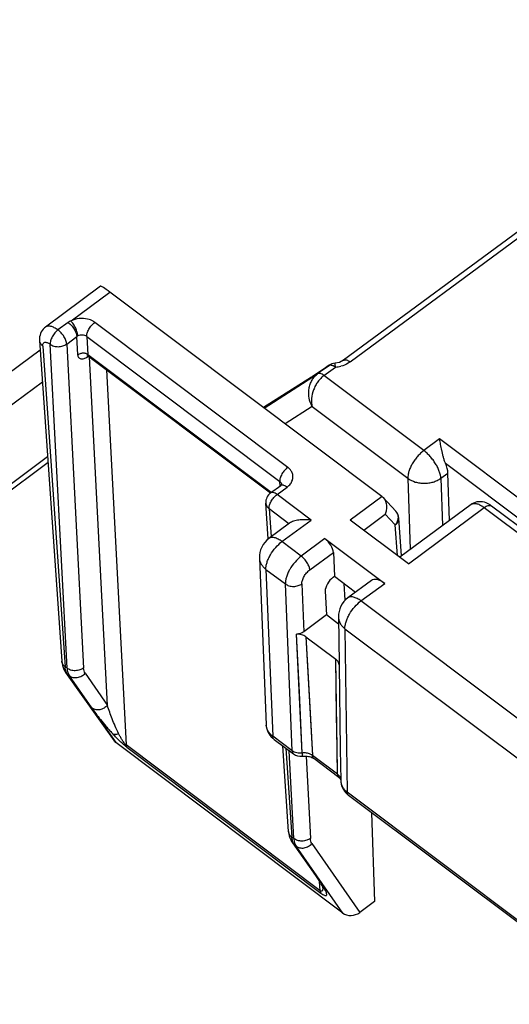
# Model space of a CAD drawing. Units: millimetres. Extents: x 0 to 420, y 0 to 297.
# Drawn here: x 317 to 328, y 134 to 155 of the extents above; entities that cross this region are included whole.
import ezdxf

# ---------------------------------------------------------------- set-up
doc = ezdxf.new("R2010")
doc.units = ezdxf.units.MM
doc.header["$LTSCALE"] = 23.1
doc.layers.get('0').update_dxf_attribs({"linetype": 'CONTINUOUS'})

msp = doc.modelspace()

# ---------------------------------------------------------------- linework, layer by layer
at = {"color": 7, "linetype": 'CONTINUOUS'}
for p, q in [((351.9364, 168.0101), (324.0086, 147.3471)), ((323.6984, 147.2407), (323.6986, 147.2408)), ((322.2958, 146.3332), (323.3351, 146.9962)), ((317.6788, 145.1535), (316.6237, 144.3728)), ((326.2753, 143.9168), (326.2431, 144.931))]:
    msp.add_line(p, q, dxfattribs=at)
at = {"color": 9, "linetype": 'CONTINUOUS'}
for p, q in [((324.1488, 147.3128), (352.0766, 167.9758)), ((318.1708, 148.1906), (319.0051, 148.8079)), ((317.6218, 148.0604), (317.621, 148.0598)), ((318.1098, 148.1589), (317.8921, 147.9978)), ((322.8116, 145.0529), (318.6796, 148.1603)), ((318.0785, 147.6961), (318.2961, 147.8571)), ((318.3205, 147.4643), (318.2961, 147.8571)), ((318.5082, 147.8575), (318.5324, 147.4669)), ((318.5082, 147.8575), (322.6402, 144.7501)), ((317.5115, 147.564), (315.8642, 146.3452)), ((317.5667, 147.6531), (318.0437, 140.7787)), ((318.0862, 140.7468), (317.7252, 147.6931)), ((318.0785, 147.6961), (318.4394, 140.7497)), ((322.4573, 144.5153), (318.5324, 147.4669)), ((318.5447, 147.4289), (318.5478, 147.4313)), ((318.5488, 147.4297), (318.5492, 147.4294)), ((318.9514, 139.95), (318.5633, 147.4188)), ((318.9311, 147.1422), (319.3488, 139.1045)), ((323.6984, 147.2407), (323.4513, 147.0578)), ((323.5874, 147.0207), (323.8329, 147.2023)), ((323.3233, 146.9881), (322.2962, 146.3329)), ((322.3081, 146.3239), (323.4513, 147.0578)), ((323.3233, 146.9881), (323.3348, 146.996)), ((325.727, 145.412), (323.5874, 147.0207)), ((316.201, 145.881), (317.5586, 146.8855)), ((323.3333, 146.3597), (322.7546, 145.9882)), ((323.3333, 146.3597), (325.3837, 144.818)), ((326.0628, 145.6605), (325.727, 145.412)), ((330.619, 142.2349), (326.0628, 145.6605)), ((317.6704, 145.2746), (316.6349, 144.5084)), ((326.1895, 145.1392), (330.4473, 141.9379)), ((325.3837, 144.818), (325.4322, 143.2919)), ((326.0905, 144.8181), (326.2431, 144.931)), ((326.0905, 144.8181), (326.1227, 143.8029)), ((322.5831, 144.4703), (322.8007, 144.6313)), ((322.6477, 144.6561), (322.6402, 144.7501)), ((323.3122, 143.9219), (322.5831, 144.4703)), ((324.8303, 144.4272), (324.1497, 143.9236)), ((324.8295, 144.4278), (324.8302, 144.427)), ((322.4116, 144.1689), (322.4537, 143.5628)), ((322.4116, 144.1689), (322.8387, 143.8477)), ((325.3941, 142.9877), (327.0191, 144.19)), ((326.7388, 144.2586), (326.7397, 144.2593)), ((327.0191, 144.19), (328.8212, 142.8349)), ((324.4378, 143.7069), (324.8987, 144.0479)), ((325.1132, 143.8173), (324.8987, 144.0479)), ((322.6883, 143.4604), (323.3122, 143.9219)), ((325.1585, 143.1649), (325.1132, 143.8173)), ((323.1026, 143.1488), (322.6883, 143.4604)), ((323.6095, 143.5239), (323.1026, 143.1488)), ((323.2842, 142.8533), (323.7896, 143.2273)), ((322.345, 142.8664), (322.489, 139.2905)), ((322.345, 142.8664), (322.7607, 142.5538)), ((322.9047, 138.9779), (322.7607, 142.5538)), ((323.114, 142.5553), (323.1553, 141.53)), ((324.0396, 142.2036), (324.0209, 142.564)), ((324.3803, 142.1879), (324.8873, 142.563)), ((356.5921, 117.9638), (324.3803, 142.1879)), ((323.0607, 140.2237), (323.0001, 141.4749)), ((323.1232, 138.9279), (323.0001, 141.4749)), ((323.1981, 141.4227), (323.3417, 138.8765)), ((324.037, 141.594), (324.0856, 138.0898)), ((324.037, 141.594), (356.2487, 117.3699)), ((323.8762, 138.4746), (323.8427, 140.938)), ((323.9122, 140.8212), (323.9368, 139.0048)), ((318.0862, 140.7468), (318.0437, 140.7787)), ((318.0952, 140.616), (319.1311, 139.1507)), ((318.0952, 140.616), (318.1352, 140.5858)), ((318.6139, 139.8965), (318.1352, 140.5858)), ((318.4728, 140.6393), (318.9514, 139.95)), ((323.1232, 138.9279), (323.0607, 140.2237)), ((322.3496, 139.5331), (322.3496, 139.5334)), ((323.5065, 135.9778), (319.3488, 139.1045)), ((322.9047, 138.9779), (322.489, 139.2905)), ((319.3645, 139.0539), (319.3633, 139.0548)), ((319.3645, 139.0539), (323.5222, 135.9272)), ((322.768, 139.0337), (322.9003, 137.1264)), ((322.9427, 137.0945), (322.8449, 138.9758)), ((323.9368, 139.0048), (323.946, 138.3484)), ((323.2042, 138.8633), (323.296, 137.0975)), ((323.8762, 138.4746), (323.3417, 138.8765)), ((323.946, 138.3484), (323.946, 138.3427)), ((323.946, 138.3427), (323.946, 138.3422)), ((356.4245, 113.7701), (324.0856, 138.0898)), ((322.9427, 137.0945), (322.9003, 137.1264)), ((323.3293, 136.9871), (324.3548, 135.5102)), ((322.9518, 136.9636), (323.4489, 136.2604)), ((322.9518, 136.9636), (322.9917, 136.9336)), ((323.9891, 135.4973), (322.9917, 136.9336)), ((323.409, 136.3013), (323.409, 136.3014)), ((323.5065, 135.9778), (323.4928, 136.176)), ((323.5707, 136.0743), (323.5702, 136.0751)), ((323.5709, 136.0741), (323.5705, 136.0749))]:
    msp.add_line(p, q, dxfattribs=at)
at = {"color": 6, "linetype": 'CONTINUOUS'}
for p, q in [((318.8015, 148.9333), (317.6218, 148.0604)), ((324.8295, 144.4278), (319.0051, 148.8079)), ((317.4972, 147.7704), (317.9743, 140.8961)), ((318.5492, 147.4294), (322.4408, 144.5029)), ((322.4429, 144.5045), (322.6605, 144.6656)), ((324.8295, 144.4278), (324.8303, 144.4272)), ((324.8546, 144.4051), (325.1231, 144.1164)), ((322.3954, 143.519), (322.3422, 144.2863)), ((326.7397, 144.2593), (325.2091, 143.1269)), ((329.0144, 142.842), (327.1779, 144.2231)), ((325.2457, 143.1539), (325.1895, 143.9634)), ((322.8529, 143.8582), (322.4079, 143.529)), ((325.3941, 142.9877), (324.1497, 143.9236)), ((323.6095, 143.5239), (324.8873, 142.563)), ((322.2057, 143.1069), (322.3496, 139.5334)), ((323.7896, 143.2273), (323.8149, 142.7189)), ((323.7837, 142.6957), (323.8149, 142.7189)), ((323.8149, 142.7189), (324.2662, 142.3795)), ((324.6055, 142.6306), (324.0999, 142.2565)), ((323.6135, 142.3962), (323.6389, 141.8877)), ((323.6389, 141.8877), (323.1553, 141.53)), ((323.8995, 141.6917), (323.6389, 141.8877)), ((323.8973, 141.8476), (323.9113, 140.839)), ((323.1981, 141.4227), (323.8427, 140.938)), ((323.9113, 140.839), (323.9122, 140.8212)), ((318.0553, 140.6569), (319.0921, 139.1903)), ((323.9891, 135.4973), (319.1311, 139.1507)), ((322.5189, 139.221), (322.9346, 138.9083)), ((322.8309, 137.2437), (322.7033, 139.0823)), ((323.9061, 138.4065), (323.3716, 138.8085)), ((323.946, 138.3484), (323.946, 138.3427)), ((356.4544, 113.7005), (324.1155, 138.0203)), ((324.6082, 137.6498), (324.6699, 135.7434)), ((322.9119, 137.0046), (323.409, 136.3014)), ((323.5508, 136.0744), (323.5559, 136.064)), ((324.6699, 135.7434), (324.3548, 135.5102))]:
    msp.add_line(p, q, dxfattribs=at)
for points in [[(317.622, 148.0585), (317.6024, 148.0427), (317.5767, 148.0174), (317.5541, 147.989), (317.5349, 147.9578), (317.5192, 147.9238), (317.5073, 147.8871), (317.4996, 147.8478), (317.4963, 147.8056), (317.4972, 147.7705)], [(318.5102, 147.4441), (318.5097, 147.444), (318.5109, 147.4441), (318.5152, 147.444), (318.5223, 147.4428), (318.5317, 147.4398), (318.5423, 147.4346), (318.5491, 147.43)], [(322.6819, 144.6876), (322.682, 144.6879), (322.6819, 144.6877), (322.6806, 144.6855), (322.6776, 144.6814), (322.6726, 144.6759), (322.6654, 144.6693), (322.6605, 144.6656)], [(327.1779, 144.2231), (327.1442, 144.2467), (327.1035, 144.2704), (327.0626, 144.2893), (327.0216, 144.3032), (326.9809, 144.3123), (326.9404, 144.3166), (326.9008, 144.3161), (326.8623, 144.311), (326.8257, 144.3015), (326.7913, 144.2879), (326.7595, 144.2707), (326.7407, 144.2579)], [(317.9743, 140.8961), (317.9788, 140.8542), (317.9881, 140.8066), (318.0013, 140.7622), (318.0181, 140.721), (318.0381, 140.6834), (318.0553, 140.6569)], [(322.3516, 139.5334), (322.3532, 139.5096), (322.3596, 139.4673), (322.3706, 139.4259), (322.386, 139.3857), (322.4058, 139.3472), (322.4299, 139.3105), (322.4582, 139.276), (322.4907, 139.244), (322.5189, 139.221)], [(323.1192, 138.8605), (323.1388, 138.8628), (323.1678, 138.8644), (323.197, 138.8639), (323.2257, 138.8615), (323.2535, 138.8571), (323.2796, 138.851), (323.3039, 138.8435), (323.3258, 138.8348), (323.3453, 138.8252), (323.362, 138.8152), (323.3716, 138.8085)], [(323.9061, 138.4065), (323.9162, 138.3982), (323.9276, 138.387), (323.9359, 138.3766), (323.9413, 138.3677), (323.9443, 138.3607), (323.9456, 138.3554), (323.9459, 138.3527)], [(323.9461, 138.3422), (323.9483, 138.3058), (323.9551, 138.2645), (323.9664, 138.2238), (323.9822, 138.184), (324.0024, 138.1455), (324.027, 138.1088), (324.0556, 138.0743), (324.0881, 138.0426), (324.1155, 138.0203)], [(322.8309, 137.2437), (322.8354, 137.2019), (322.8447, 137.1543), (322.8579, 137.1099), (322.8747, 137.0687), (322.8947, 137.0311), (322.9119, 137.0046)], [(323.409, 136.3013), (323.4206, 136.2849), (323.4363, 136.2622), (323.4511, 136.2403), (323.465, 136.2194), (323.478, 136.1993), (323.4902, 136.18), (323.5016, 136.1618), (323.512, 136.1445), (323.5215, 136.1283), (323.5302, 136.1131), (323.538, 136.099), (323.5448, 136.0861), (323.5508, 136.0744)], [(323.5559, 136.064), (323.56, 136.0552), (323.5631, 136.048), (323.5652, 136.0428), (323.5655, 136.0419)]]:
    msp.add_lwpolyline(points, dxfattribs=at)
at = {"color": 7, "linetype": 'CONTINUOUS'}
for points in [[(324.0086, 147.3471), (323.9215, 147.3036), (323.8243, 147.285)], [(323.6984, 147.2407), (323.5701, 147.1522), (323.428, 147.0567), (323.3351, 146.9962)]]:
    msp.add_lwpolyline(points, dxfattribs=at)
at = {"color": 9, "linetype": 'CONTINUOUS'}
for points in [[(323.1981, 141.4227), (323.2331, 140.8077), (323.269, 140.1715), (323.3049, 139.5343), (323.3417, 138.8765)], [(323.8762, 138.4746), (323.8673, 139.1092), (323.8588, 139.7242), (323.8506, 140.341), (323.8427, 140.938)], [(323.9122, 140.8212), (323.9202, 140.2217), (323.9286, 139.6024), (323.9368, 139.0048)]]:
    msp.add_lwpolyline(points, dxfattribs=at)
for centre, radius, start, end in [((317.6799, 147.9818), 0.0978, 127.09525, 129.72334), ((317.6799, 147.9818), 0.0978, 123.00106, 126.49511), ((318.3863, 147.7305), 0.1554, 116.34312, 125.46887), ((318.1307, 147.8501), 0.1656, 2.41203, 2.91417), ((318.1069, 147.861), 0.2106, 2.38519, 2.91475), ((318.6542, 147.8678), 0.1464, 182.90959, 184.04217), ((318.6357, 147.4328), 0.0911, 179.85398, 182.05465), ((318.6399, 147.433), 0.0953, 182.04088, 182.4115), ((315.6961, 158.6863), 13.9656, 303.889, 304.12762), ((314.7769, 160.0454), 15.6063, 304.12186, 304.85277), ((323.6932, 147.0407), 0.2121, 62.95488, 66.07594), ((323.7882, 147.8618), 0.661, 273.87763, 284.00546), ((319.8175, 152.4735), 6.51, 302.5836, 303.35061), ((318.132, 155.0504), 9.5891, 303.29843, 303.9204), ((322.7863, 144.7604), 0.1464, 182.90959, 184.04217), ((322.5592, 144.1779), 0.1478, 182.91235, 183.47497), ((326.7979, 144.1807), 0.0979, 127.18398, 130.18568), ((326.7978, 144.1807), 0.0978, 123.60695, 126.49589), ((322.4741, 143.1177), 0.2686, 177.7984, 182.30401), ((324.1752, 141.8515), 0.2779, 177.41286, 180.79541), ((318.206, 140.7638), 0.1848, 215.34142, 233.12911), ((322.6217, 139.544), 0.2724, 182.30622, 184.42532), ((324.2177, 138.3461), 0.2717, 180.82605, 181.8307), ((324.2378, 138.0946), 0.1522, 181.80607, 182.90969), ((323.0626, 137.1115), 0.1848, 215.34142, 233.12911), ((323.56, 136.4085), 0.1851, 215.38166, 233.13596), ((323.1595, 136.0379), 0.4031, 0.86222, 1.67437), ((323.188, 136.0383), 0.3746, 0.54396, 0.85639)]:
    msp.add_arc(centre, radius, start, end, dxfattribs=at)
at = {"color": 7, "linetype": 'CONTINUOUS'}
msp.add_arc((323.8414, 147.0356), 0.25, 93.91101, 124.83042, dxfattribs=at)
at = {"color": 6, "linetype": 'CONTINUOUS'}
for centre, radius, start, end in [((322.5916, 144.3036), 0.25, 126.49675, 183.96981), ((324.9401, 143.9461), 0.25, 3.96983, 42.92634), ((322.7053, 143.127), 0.5, 126.49675, 182.306), ((324.3973, 141.8546), 0.5, 126.49675, 180.79571), ((323.7714, 140.81), 0.1412, 11.7645, 13.50845), ((323.7729, 140.8103), 0.1397, 4.49734, 11.77105), ((323.0849, 139.1082), 0.25, 233.05591, 277.89859)]:
    msp.add_arc(centre, radius, start, end, dxfattribs=at)
for centre, major_axis, ratio, start_param, end_param in [((319.1952, 148.6026), (0.3943, -0.3302), 0.0817264, 2.14083, 3.1218836), ((323.6164, 143.3561), (-0.1476, 0.2018), 0.450813, -2.5406631, -0.9785934), ((323.7936, 142.5279), (0.1492, 0.2006), 0.5047202, 1.0301413, 2.5921916), ((324.9011, 142.2273), (-0.2952, 0.4036), 0.450813, -0.9785934, 0.0024601), ((324.1822, 135.641), (0.2574, 0.0436), 0.7341462, -2.5341229, -0.966541)]:
    msp.add_ellipse(centre, major_axis=major_axis, ratio=ratio, start_param=start_param, end_param=end_param, dxfattribs=at)
at = {"color": 7, "linetype": 'CONTINUOUS'}
msp.add_ellipse((325.8966, 145.1915), major_axis=(-0.293, 0.4052), ratio=0.4572771, start_param=-2.546645, end_param=-2.0129405, dxfattribs=at)
at = {"color": 9, "linetype": 'CONTINUOUS'}
for points, knots in [([(318.1708, 148.1906), (318.1653, 148.1886), (318.1438, 148.1803), (318.1235, 148.169), (318.1098, 148.1589)], [0, 0, 0, 0, 0.2573024, 1, 1, 1, 1]), ([(318.5252, 148.231), (318.4661, 148.2453), (318.3429, 148.2522), (318.224, 148.218), (318.1708, 148.1906)], [0, 0, 0, 0, 0.5042738, 1, 1, 1, 1]), ([(318.3173, 147.8717), (318.3167, 147.8828), (318.3136, 147.9072), (318.3006, 147.9624), (318.2721, 148.0368), (318.2269, 148.1196), (318.1898, 148.1696), (318.1708, 148.1906)], [0, 0, 0, 0, 0.0933689, 0.2063434, 0.4775741, 0.761652, 1, 1, 1, 1]), ([(318.6796, 148.1603), (318.6687, 148.1685), (318.6213, 148.2), (318.5672, 148.2208), (318.5252, 148.231)], [0, 0, 0, 0, 0.2396886, 1, 1, 1, 1]), ([(317.8921, 147.9978), (317.8672, 148.0161), (317.8191, 148.0468), (317.7554, 148.0729), (317.7087, 148.0814), (317.678, 148.0817), (317.6503, 148.0763), (317.6339, 148.0685), (317.6267, 148.0638)], [0, 0, 0, 0, 0.321107, 0.5923246, 0.7089588, 0.8140427, 0.9098699, 1, 1, 1, 1]), ([(317.8921, 147.9978), (317.8681, 147.98), (317.8214, 147.9355), (317.7749, 147.8691), (317.7465, 147.8098), (317.7321, 147.7673), (317.7248, 147.7285), (317.7243, 147.7042), (317.7252, 147.6931)], [0, 0, 0, 0, 0.2500785, 0.5338021, 0.6717464, 0.7978573, 0.9076192, 1, 1, 1, 1]), ([(318.0785, 147.6961), (318.078, 147.708), (318.0741, 147.7336), (318.0576, 147.7883), (318.0218, 147.8586), (317.9644, 147.9353), (317.9172, 147.9796), (317.8921, 147.9978)], [0, 0, 0, 0, 0.0989575, 0.2122252, 0.4702028, 0.7443572, 1, 1, 1, 1]), ([(318.1098, 148.1589), (318.1336, 148.1416), (318.1807, 148.0978), (318.2389, 148.0208), (318.2756, 147.9488), (318.2919, 147.8941), (318.2955, 147.8697), (318.2961, 147.8586)], [0, 0, 0, 0, 0.2436683, 0.5284404, 0.7965555, 0.9078757, 1, 1, 1, 1]), ([(318.508, 147.8604), (318.5074, 147.8713), (318.5089, 147.8953), (318.5172, 147.9335), (318.5326, 147.9753), (318.562, 148.0335), (318.6091, 148.0987), (318.6557, 148.1426), (318.6796, 148.1603)], [0, 0, 0, 0, 0.0918906, 0.2014758, 0.3276193, 0.4656961, 0.7497391, 1, 1, 1, 1]), ([(317.4972, 147.7704), (317.498, 147.7588), (317.5027, 147.7356), (317.5178, 147.7036), (317.5396, 147.6757), (317.5573, 147.6601), (317.5667, 147.6531)], [0, 0, 0, 0, 0.2494398, 0.4993455, 0.7500523, 1, 1, 1, 1]), ([(318.5082, 147.8575), (318.4822, 147.8767), (318.4315, 147.892), (318.3652, 147.8878), (318.3323, 147.8772), (318.3173, 147.8698)], [0, 0, 0, 0, 0.4871175, 0.7479902, 1, 1, 1, 1]), ([(317.5667, 147.6531), (317.566, 147.663), (317.5662, 147.6814), (317.5733, 147.7063), (317.5877, 147.7248), (317.6088, 147.7347), (317.6342, 147.7356), (317.6628, 147.7286), (317.694, 147.7142), (317.7146, 147.7008), (317.7252, 147.6931)], [0, 0, 0, 0, 0.132305, 0.2431511, 0.3399116, 0.4356462, 0.5439255, 0.6729978, 0.8254283, 1, 1, 1, 1]), ([(317.7252, 147.6931), (317.749, 147.6751), (317.8061, 147.6475), (317.9008, 147.6348), (317.9961, 147.6494), (318.0539, 147.6777), (318.0785, 147.6961)], [0, 0, 0, 0, 0.2388654, 0.4955042, 0.7546604, 1, 1, 1, 1]), ([(318.5324, 147.4669), (318.5187, 147.4773), (318.4939, 147.4895), (318.4576, 147.4976), (318.4272, 147.4997), (318.3967, 147.4969), (318.3598, 147.4878), (318.3346, 147.475), (318.3205, 147.4643)], [0, 0, 0, 0, 0.2283618, 0.3588541, 0.4950236, 0.6319891, 0.7646782, 1, 1, 1, 1]), ([(318.5447, 147.4289), (318.5313, 147.4191), (318.5049, 147.4017), (318.4645, 147.3827), (318.4265, 147.3726), (318.392, 147.3719), (318.3621, 147.3815), (318.3391, 147.4017), (318.3248, 147.4305), (318.3212, 147.4526), (318.3205, 147.4643)], [0, 0, 0, 0, 0.1710229, 0.3241947, 0.4578417, 0.5730849, 0.6750768, 0.7733328, 0.8789159, 1, 1, 1, 1]), ([(318.5324, 147.4669), (318.5328, 147.4594), (318.5353, 147.4454), (318.5441, 147.4338), (318.5491, 147.43)], [0, 0, 0, 0, 0.5468026, 1, 1, 1, 1]), ([(324.0086, 147.3471), (324.0123, 147.3498), (324.0207, 147.3543), (324.0351, 147.3577), (324.0513, 147.3578), (324.0762, 147.3535), (324.11, 147.3394), (324.1356, 147.3227), (324.1488, 147.3128)], [0, 0, 0, 0, 0.0895536, 0.1842435, 0.2882734, 0.4043001, 0.6766809, 1, 1, 1, 1]), ([(323.6955, 147.2384), (323.7005, 147.2417), (323.7125, 147.2465), (323.7252, 147.2473), (323.7318, 147.247)], [0, 0, 0, 0, 0.4742259, 1, 1, 1, 1]), ([(323.7318, 147.247), (323.7395, 147.2467), (323.7557, 147.2438), (323.7712, 147.2381), (323.7792, 147.2346)], [0, 0, 0, 0, 0.4652189, 1, 1, 1, 1]), ([(323.7896, 147.2296), (323.7932, 147.2278), (323.8082, 147.2197), (323.8224, 147.2101), (323.8329, 147.2023)], [0, 0, 0, 0, 0.2358802, 1, 1, 1, 1]), ([(323.8329, 147.2023), (323.8324, 147.2084), (323.8314, 147.2201), (323.83, 147.2365), (323.8286, 147.2507), (323.8276, 147.2611), (323.8269, 147.2682), (323.8264, 147.2726), (323.8259, 147.2763), (323.8255, 147.2793), (323.8252, 147.2817), (323.8249, 147.2835), (323.8246, 147.2843), (323.8245, 147.285), (323.8243, 147.285)], [0, 0, 0, 0, 0.2224126, 0.4212342, 0.5938856, 0.7377994, 0.7983252, 0.8510766, 0.8959638, 0.9328988, 0.9617973, 0.982585, 0.9952233, 1, 1, 1, 1]), ([(324.1488, 147.3128), (324.1345, 147.3022), (324.0726, 147.2616), (324.0026, 147.234), (323.9481, 147.2204)], [0, 0, 0, 0, 0.2408732, 1, 1, 1, 1]), ([(323.3333, 146.3597), (323.3025, 146.4169), (323.2701, 146.5116), (323.2587, 146.6423), (323.2662, 146.7408), (323.2898, 146.8354), (323.329, 146.9225), (323.3826, 146.9984), (323.4274, 147.0401), (323.4514, 147.0578)], [0, 0, 0, 0, 0.2540367, 0.3831118, 0.51171, 0.6385764, 0.7626254, 0.8832401, 1, 1, 1, 1]), ([(323.5874, 147.0207), (323.5632, 147.0025), (323.5165, 146.9609), (323.4556, 146.8879), (323.404, 146.805), (323.3505, 146.6876), (323.3207, 146.5638), (323.3183, 146.4432), (323.3265, 146.3864), (323.3333, 146.3597)], [0, 0, 0, 0, 0.122263, 0.2507651, 0.3825477, 0.5148879, 0.7699036, 0.8888505, 1, 1, 1, 1]), ([(323.5874, 147.0207), (323.5748, 147.0304), (323.5501, 147.0468), (323.5175, 147.0611), (323.4934, 147.066), (323.4776, 147.0665), (323.4635, 147.064), (323.4551, 147.0602), (323.4514, 147.0579)], [0, 0, 0, 0, 0.3226386, 0.5951935, 0.7118791, 0.8166166, 0.9115588, 1, 1, 1, 1]), ([(325.727, 145.412), (325.7029, 145.3942), (325.6556, 145.3544), (325.5903, 145.2868), (325.5306, 145.2115), (325.4787, 145.1314), (325.4365, 145.0494), (325.4055, 144.9684), (325.3869, 144.8915), (325.3829, 144.8414), (325.3837, 144.818)], [0, 0, 0, 0, 0.1271907, 0.2612158, 0.3980637, 0.5340341, 0.6653395, 0.7884827, 0.9007383, 1, 1, 1, 1]), ([(326.0905, 144.8181), (326.0893, 144.8416), (326.0815, 144.8918), (326.0582, 144.9686), (326.0231, 145.0496), (325.9777, 145.1317), (325.9235, 145.2119), (325.8626, 145.2871), (325.7973, 145.3545), (325.7506, 145.3942), (325.727, 145.412)], [0, 0, 0, 0, 0.0990734, 0.2122191, 0.3367332, 0.4693691, 0.60617, 0.742944, 0.8756479, 1, 1, 1, 1]), ([(322.8116, 145.0528), (322.7877, 145.0352), (322.7412, 144.9913), (322.6941, 144.9261), (322.6646, 144.8679), (322.6493, 144.826), (322.6409, 144.7879), (322.6395, 144.7639), (322.6401, 144.753)], [0, 0, 0, 0, 0.2502609, 0.5343039, 0.6723807, 0.7985242, 0.9081094, 1, 1, 1, 1]), ([(322.9052, 144.9372), (322.8957, 144.9594), (322.8691, 145.0027), (322.8323, 145.0373), (322.8116, 145.0529)], [0, 0, 0, 0, 0.4837078, 1, 1, 1, 1]), ([(322.8007, 144.6313), (322.8262, 144.6501), (322.871, 144.6926), (322.9151, 144.7712), (322.9286, 144.8565), (322.9159, 144.9118), (322.9052, 144.9372)], [0, 0, 0, 0, 0.2728039, 0.5245074, 0.7625675, 1, 1, 1, 1]), ([(325.3837, 144.818), (325.4313, 144.7822), (325.516, 144.7417), (325.6372, 144.7148), (325.7344, 144.7078), (325.8318, 144.7148), (325.926, 144.7356), (326.0134, 144.7694), (326.0663, 144.8006), (326.0905, 144.8181)], [0, 0, 0, 0, 0.2385479, 0.3659338, 0.4960591, 0.6266853, 0.7555263, 0.880636, 1, 1, 1, 1]), ([(322.6402, 144.7501), (322.6509, 144.7419), (322.6693, 144.7231), (322.6792, 144.6984), (322.6811, 144.6863)], [0, 0, 0, 0, 0.5220573, 1, 1, 1, 1]), ([(322.6605, 144.6656), (322.6643, 144.6684), (322.6732, 144.6731), (322.6884, 144.6764), (322.7054, 144.6762), (322.7307, 144.6712), (322.7637, 144.6568), (322.7884, 144.6406), (322.8007, 144.6313)], [0, 0, 0, 0, 0.0932737, 0.192752, 0.3022454, 0.4234186, 0.6974669, 1, 1, 1, 1]), ([(322.4115, 144.1704), (322.4109, 144.1821), (322.4125, 144.2072), (322.425, 144.261), (322.4568, 144.3308), (322.5116, 144.4075), (322.5581, 144.4518), (322.5831, 144.4703)], [0, 0, 0, 0, 0.0985941, 0.2103147, 0.4644532, 0.7379982, 1, 1, 1, 1]), ([(322.5831, 144.4703), (322.5699, 144.4802), (322.5443, 144.4969), (322.5104, 144.511), (322.4856, 144.5153), (322.4694, 144.5152), (322.4549, 144.5118), (322.4465, 144.5073), (322.4429, 144.5045)], [0, 0, 0, 0, 0.3237545, 0.5955729, 0.7116171, 0.8156781, 0.9104275, 1, 1, 1, 1]), ([(322.3422, 144.2863), (322.3429, 144.2752), (322.3472, 144.2529), (322.3667, 144.2101), (322.3921, 144.1834), (322.4116, 144.1689)], [0, 0, 0, 0, 0.2375824, 0.4810076, 1, 1, 1, 1]), ([(326.7437, 144.2622), (326.7512, 144.2671), (326.7681, 144.2752), (326.7967, 144.2808), (326.8286, 144.2802), (326.8773, 144.2707), (326.9435, 144.2425), (326.9934, 144.2095), (327.0191, 144.19)], [0, 0, 0, 0, 0.0892472, 0.1842947, 0.2888943, 0.4054173, 0.6774133, 1, 1, 1, 1]), ([(327.0191, 144.19), (327.0328, 144.2001), (327.0603, 144.2177), (327.0975, 144.2325), (327.1263, 144.2371), (327.1458, 144.2366), (327.1633, 144.2321), (327.1734, 144.2265), (327.1779, 144.2231)], [0, 0, 0, 0, 0.2948863, 0.5666593, 0.6887212, 0.8003859, 0.9030674, 1, 1, 1, 1]), ([(325.1231, 144.1164), (325.1404, 144.0979), (325.1678, 144.0521), (325.1791, 143.9717), (325.1611, 143.8892), (325.1315, 143.8397), (325.1132, 143.8173)], [0, 0, 0, 0, 0.2339276, 0.4769211, 0.7330628, 1, 1, 1, 1]), ([(325.1132, 143.8173), (325.1257, 143.8266), (325.1481, 143.847), (325.1735, 143.8833), (325.1883, 143.9227), (325.1904, 143.9502), (325.1895, 143.9634)], [0, 0, 0, 0, 0.271594, 0.5264261, 0.767244, 1, 1, 1, 1]), ([(322.6883, 143.4604), (322.6619, 143.4802), (322.6108, 143.5137), (322.543, 143.5418), (322.4934, 143.5505), (322.461, 143.5503), (322.4321, 143.5435), (322.4153, 143.5344), (322.4079, 143.529)], [0, 0, 0, 0, 0.3237539, 0.595573, 0.7116171, 0.8156781, 0.9104274, 1, 1, 1, 1]), ([(322.345, 142.8664), (322.3442, 142.8899), (322.3482, 142.9399), (322.3668, 143.0168), (322.3978, 143.0978), (322.4548, 143.2084), (322.5469, 143.3364), (322.6389, 143.4238), (322.6883, 143.4604)], [0, 0, 0, 0, 0.0993877, 0.2116274, 0.3348704, 0.4662678, 0.7389931, 1, 1, 1, 1]), ([(322.2057, 143.1069), (322.2066, 143.0844), (322.2143, 143.0388), (322.2427, 142.9742), (322.2867, 142.9152), (322.3243, 142.8818), (322.345, 142.8664)], [0, 0, 0, 0, 0.2354571, 0.4774783, 0.7312945, 1, 1, 1, 1]), ([(323.1026, 143.1488), (323.0532, 143.1122), (322.9615, 143.0246), (322.8697, 142.8964), (322.813, 142.7855), (322.7822, 142.7045), (322.7637, 142.6274), (322.7599, 142.5773), (322.7607, 142.5538)], [0, 0, 0, 0, 0.2607966, 0.5334402, 0.6648463, 0.7881361, 0.9004679, 1, 1, 1, 1]), ([(323.2842, 142.8533), (323.2836, 142.8643), (323.2798, 142.8882), (323.2686, 142.9259), (323.2509, 142.9671), (323.2193, 143.0242), (323.1716, 143.0879), (323.1258, 143.1314), (323.1026, 143.1488)], [0, 0, 0, 0, 0.0926477, 0.2036319, 0.3312704, 0.4704484, 0.7542335, 1, 1, 1, 1]), ([(323.114, 142.5553), (323.113, 142.5802), (323.1231, 142.6355), (323.1593, 142.7152), (323.2136, 142.7913), (323.2595, 142.835), (323.2842, 142.8533)], [0, 0, 0, 0, 0.2118416, 0.466416, 0.7391128, 1, 1, 1, 1]), ([(322.7607, 142.5538), (322.7835, 142.5368), (322.8404, 142.5094), (322.9362, 142.496), (323.0326, 142.5105), (323.0904, 142.5382), (323.114, 142.5553)], [0, 0, 0, 0, 0.2285899, 0.4958782, 0.7656507, 1, 1, 1, 1]), ([(324.3803, 142.1879), (324.3539, 142.2078), (324.3028, 142.2412), (324.235, 142.2694), (324.1854, 142.2781), (324.153, 142.2778), (324.1241, 142.271), (324.1073, 142.262), (324.0999, 142.2565)], [0, 0, 0, 0, 0.3237537, 0.5955728, 0.7116172, 0.8156782, 0.9104275, 1, 1, 1, 1]), ([(324.037, 141.594), (324.0362, 141.6174), (324.0402, 141.6675), (324.0588, 141.7444), (324.0898, 141.8253), (324.1468, 141.936), (324.2389, 142.064), (324.3309, 142.1514), (324.3803, 142.1879)], [0, 0, 0, 0, 0.0993877, 0.2116274, 0.3348704, 0.4662678, 0.7389932, 1, 1, 1, 1]), ([(323.8973, 141.8476), (323.8977, 141.8241), (323.9045, 141.7763), (323.9326, 141.7083), (323.9772, 141.6458), (324.0158, 141.6103), (324.037, 141.594)], [0, 0, 0, 0, 0.2358524, 0.4781111, 0.7318491, 1, 1, 1, 1]), ([(318.0437, 140.7787), (318.0343, 140.7857), (318.0167, 140.8013), (317.9949, 140.8292), (317.9797, 140.8612), (317.9751, 140.8844), (317.9743, 140.8961)], [0, 0, 0, 0, 0.2499477, 0.5006545, 0.7505602, 1, 1, 1, 1]), ([(318.0952, 140.616), (318.0797, 140.6379), (318.055, 140.691), (318.0458, 140.7482), (318.0437, 140.7787)], [0, 0, 0, 0, 0.4681171, 1, 1, 1, 1]), ([(318.4394, 140.7497), (318.4159, 140.7321), (318.3584, 140.7034), (318.2618, 140.6881), (318.1657, 140.7015), (318.1089, 140.7295), (318.0862, 140.7468)], [0, 0, 0, 0, 0.2352261, 0.5044934, 0.7710429, 1, 1, 1, 1]), ([(318.0862, 140.7468), (318.0878, 140.7167), (318.0963, 140.6601), (318.1201, 140.6075), (318.1352, 140.5858)], [0, 0, 0, 0, 0.5330344, 1, 1, 1, 1]), ([(318.1352, 140.5858), (318.1573, 140.5691), (318.2133, 140.5436), (318.3084, 140.5416), (318.4009, 140.5748), (318.4521, 140.6161), (318.4728, 140.6393)], [0, 0, 0, 0, 0.2236814, 0.4800286, 0.7488056, 1, 1, 1, 1]), ([(318.4728, 140.6393), (318.4624, 140.6542), (318.4462, 140.6903), (318.4405, 140.7291), (318.4394, 140.7497)], [0, 0, 0, 0, 0.4667922, 1, 1, 1, 1]), ([(318.9514, 139.95), (318.9307, 139.9268), (318.8926, 139.896), (318.8337, 139.8691), (318.7852, 139.8564), (318.7363, 139.8535), (318.6768, 139.8611), (318.636, 139.8798), (318.6139, 139.8965)], [0, 0, 0, 0, 0.250624, 0.3849431, 0.5198454, 0.6514674, 0.7768266, 1, 1, 1, 1]), ([(319.1902, 139.3448), (319.1632, 139.3977), (319.1165, 139.5025), (319.0541, 139.6575), (318.9988, 139.8052), (318.9663, 139.9023), (318.9514, 139.95)], [0, 0, 0, 0, 0.273404, 0.5282216, 0.7697028, 1, 1, 1, 1]), ([(318.6139, 139.8965), (318.6422, 139.8559), (318.7034, 139.771), (318.8051, 139.6397), (318.9005, 139.5239), (318.9862, 139.4251), (319.0325, 139.3734), (319.0569, 139.3471)], [0, 0, 0, 0, 0.2104108, 0.4445243, 0.7052021, 0.8476646, 1, 1, 1, 1]), ([(322.489, 139.2905), (322.4691, 139.3055), (322.4327, 139.3379), (322.3895, 139.3949), (322.3608, 139.4571), (322.3519, 139.5012), (322.3502, 139.523)], [0, 0, 0, 0, 0.2679331, 0.5218175, 0.7643173, 1, 1, 1, 1]), ([(319.0569, 139.3471), (319.0652, 139.3421), (319.0846, 139.3344), (319.1173, 139.3305), (319.1534, 139.334), (319.1778, 139.3406), (319.1902, 139.3448)], [0, 0, 0, 0, 0.212093, 0.4497293, 0.7140871, 1, 1, 1, 1]), ([(319.3633, 139.0548), (319.3338, 139.077), (319.2771, 139.1253), (319.1978, 139.2003), (319.1245, 139.2746), (319.0787, 139.3234), (319.0569, 139.3471)], [0, 0, 0, 0, 0.2615932, 0.5262766, 0.7720201, 1, 1, 1, 1]), ([(319.3488, 139.1045), (319.3433, 139.1085), (319.333, 139.118), (319.3144, 139.1386), (319.2941, 139.1654), (319.2726, 139.1974), (319.2477, 139.2377), (319.22, 139.2866), (319.1998, 139.3257), (319.1902, 139.3448)], [0, 0, 0, 0, 0.0704876, 0.1448457, 0.2868395, 0.4188042, 0.5435106, 0.7783115, 1, 1, 1, 1]), ([(319.3645, 139.0539), (319.3622, 139.0572), (319.3533, 139.0727), (319.3496, 139.0908), (319.3488, 139.1045)], [0, 0, 0, 0, 0.2278098, 1, 1, 1, 1]), ([(322.5189, 139.221), (322.514, 139.2247), (322.5052, 139.2337), (322.496, 139.2506), (322.4905, 139.2699), (322.4892, 139.2835), (322.489, 139.2905)], [0, 0, 0, 0, 0.2344858, 0.4760434, 0.7309521, 1, 1, 1, 1]), ([(323.1232, 138.9279), (323.084, 138.9227), (323.0064, 138.9256), (322.934, 138.956), (322.9047, 138.9779)], [0, 0, 0, 0, 0.5188958, 1, 1, 1, 1]), ([(322.9047, 138.9779), (322.9049, 138.9705), (322.9064, 138.9563), (322.9122, 138.9368), (322.9214, 138.9204), (322.93, 138.9118), (322.9346, 138.9083)], [0, 0, 0, 0, 0.2850664, 0.5421196, 0.7772023, 1, 1, 1, 1]), ([(323.1232, 138.9279), (323.1236, 138.919), (323.1243, 138.903), (323.1243, 138.8824), (323.1232, 138.869), (323.1215, 138.8625), (323.12, 138.8606), (323.1192, 138.8605)], [0, 0, 0, 0, 0.3886092, 0.7007543, 0.9080399, 0.9670229, 1, 1, 1, 1]), ([(323.3417, 138.8765), (323.3274, 138.8873), (323.2866, 138.9108), (323.212, 138.9312), (323.1527, 138.9316), (323.1232, 138.9279)], [0, 0, 0, 0, 0.2344929, 0.6102612, 1, 1, 1, 1]), ([(323.3716, 138.8085), (323.3668, 138.8121), (323.3581, 138.8209), (323.349, 138.8374), (323.3435, 138.8563), (323.342, 138.8697), (323.3417, 138.8765)], [0, 0, 0, 0, 0.2350248, 0.47658, 0.7313, 1, 1, 1, 1]), ([(323.8762, 138.4746), (323.8964, 138.4599), (323.9229, 138.4323), (323.9421, 138.3878), (323.9457, 138.3646), (323.946, 138.3532)], [0, 0, 0, 0, 0.5194428, 0.7623251, 1, 1, 1, 1]), ([(323.8762, 138.4746), (323.8765, 138.4677), (323.878, 138.4543), (323.8835, 138.4355), (323.8926, 138.4189), (323.9013, 138.4101), (323.9061, 138.4065)], [0, 0, 0, 0, 0.2687007, 0.5234202, 0.7649746, 1, 1, 1, 1]), ([(323.9461, 138.3374), (323.9469, 138.3143), (323.9544, 138.2675), (323.9828, 138.2012), (324.0269, 138.1403), (324.0648, 138.1056), (324.0856, 138.0898)], [0, 0, 0, 0, 0.2366073, 0.4786541, 0.7317593, 1, 1, 1, 1]), ([(324.1155, 138.0203), (324.1108, 138.0238), (324.1023, 138.0324), (324.0932, 138.0486), (324.0877, 138.067), (324.0861, 138.0801), (324.0857, 138.0868)], [0, 0, 0, 0, 0.2352911, 0.4769424, 0.731519, 1, 1, 1, 1]), ([(322.9003, 137.1264), (322.8909, 137.1334), (322.8733, 137.149), (322.8515, 137.1769), (322.8363, 137.2089), (322.8317, 137.2321), (322.8309, 137.2437)], [0, 0, 0, 0, 0.2499477, 0.5006545, 0.7505602, 1, 1, 1, 1]), ([(322.9518, 136.9636), (322.9363, 136.9856), (322.9116, 137.0387), (322.9024, 137.0959), (322.9003, 137.1264)], [0, 0, 0, 0, 0.4681171, 1, 1, 1, 1]), ([(323.296, 137.0975), (323.2724, 137.0799), (323.2149, 137.0512), (323.1183, 137.0358), (323.0223, 137.0493), (322.9655, 137.0772), (322.9427, 137.0945)], [0, 0, 0, 0, 0.2352261, 0.5044934, 0.7710429, 1, 1, 1, 1]), ([(322.9427, 137.0945), (322.9443, 137.0644), (322.9528, 137.0079), (322.9766, 136.9553), (322.9917, 136.9336)], [0, 0, 0, 0, 0.5330344, 1, 1, 1, 1]), ([(322.9917, 136.9336), (323.0139, 136.9169), (323.0698, 136.8914), (323.165, 136.8893), (323.2574, 136.9226), (323.3086, 136.9638), (323.3293, 136.9871)], [0, 0, 0, 0, 0.2236814, 0.4800286, 0.7488056, 1, 1, 1, 1]), ([(323.3293, 136.9871), (323.319, 137.002), (323.3027, 137.038), (323.297, 137.0768), (323.296, 137.0975)], [0, 0, 0, 0, 0.4667922, 1, 1, 1, 1]), ([(323.5705, 136.0749), (323.5619, 136.0894), (323.5234, 136.1526), (323.4817, 136.2137), (323.4489, 136.2604)], [0, 0, 0, 0, 0.2281891, 1, 1, 1, 1]), ([(323.5626, 136.0419), (323.5627, 136.0319), (323.5623, 136.0173), (323.5595, 135.9987), (323.5562, 135.9863), (323.5511, 135.9756), (323.5438, 135.9686), (323.5358, 135.9661), (323.5277, 135.9665), (323.5174, 135.9703), (323.5104, 135.9748), (323.5065, 135.9778)], [0, 0, 0, 0, 0.2542611, 0.3708739, 0.4790877, 0.5783329, 0.672476, 0.7244208, 0.7883202, 0.8761042, 1, 1, 1, 1]), ([(323.5065, 135.9778), (323.5068, 135.9729), (323.5087, 135.9553), (323.5148, 135.9377), (323.5222, 135.9272)], [0, 0, 0, 0, 0.2761374, 1, 1, 1, 1]), ([(323.5222, 135.9272), (323.536, 135.9168), (323.5599, 135.8999), (323.5919, 135.8817), (323.6129, 135.8738), (323.6253, 135.8723), (323.6319, 135.8729), (323.6371, 135.8748), (323.6424, 135.8789), (323.6463, 135.8872), (323.6471, 135.899), (323.6454, 135.9128), (323.6415, 135.9284), (323.6357, 135.9457), (323.6283, 135.9644), (323.6159, 135.992), (323.597, 136.0289), (323.5801, 136.0586), (323.5709, 136.0741)], [0, 0, 0, 0, 0.1481351, 0.2509131, 0.3163741, 0.3391848, 0.357433, 0.3726711, 0.3864369, 0.414303, 0.4473958, 0.4871824, 0.5335012, 0.5858374, 0.6436489, 0.7064383, 0.8453419, 1, 1, 1, 1])]:
    msp.add_open_spline(points, degree=3, knots=knots, dxfattribs=at)
at = {"color": 7, "linetype": 'CONTINUOUS'}
msp.add_open_spline([(326.1895, 145.1392), (326.1801, 145.1606), (326.1637, 145.2053), (326.1438, 145.2743), (326.1266, 145.3443), (326.107, 145.4344), (326.0864, 145.5397), (326.0707, 145.6219), (326.0628, 145.6605)], degree=3, knots=[0, 0, 0, 0, 0.1303379, 0.2655826, 0.400713, 0.5326703, 0.7804144, 1, 1, 1, 1], dxfattribs=at)
at = {"color": 6, "linetype": 'CONTINUOUS'}
for points, knots in [([(324.8303, 144.4272), (324.8325, 144.4255), (324.841, 144.4187), (324.849, 144.4111), (324.8546, 144.4051)], [0, 0, 0, 0, 0.2458022, 1, 1, 1, 1]), ([(324.8546, 144.4051), (324.8969, 144.3596), (324.9249, 144.2784), (324.928, 144.1847), (324.9226, 144.1219), (324.9104, 144.0763), (324.8987, 144.0479)], [0, 0, 0, 0, 0.4970068, 0.6263759, 0.7539828, 1, 1, 1, 1]), ([(323.3122, 143.9219), (323.2674, 143.9273), (323.1793, 143.9325), (323.0711, 143.926), (322.9906, 143.9122), (322.937, 143.8983), (322.8909, 143.8811), (322.864, 143.8664), (322.8529, 143.8582)], [0, 0, 0, 0, 0.2869924, 0.5600113, 0.6876883, 0.8062502, 0.9119323, 1, 1, 1, 1]), ([(323.1553, 141.53), (323.1336, 141.5139), (323.0835, 141.4883), (323.0285, 141.4771), (323.0001, 141.4749)], [0, 0, 0, 0, 0.4858974, 1, 1, 1, 1]), ([(323.1981, 141.4227), (323.1714, 141.4428), (323.1064, 141.472), (323.0359, 141.4776), (323.0001, 141.4749)], [0, 0, 0, 0, 0.4813175, 1, 1, 1, 1]), ([(323.9087, 140.843), (323.9043, 140.8612), (323.8873, 140.8977), (323.859, 140.9258), (323.8427, 140.938)], [0, 0, 0, 0, 0.4806615, 1, 1, 1, 1]), ([(319.1311, 139.1507), (319.1272, 139.1535), (319.1128, 139.1652), (319.1, 139.179), (319.0921, 139.1903)], [0, 0, 0, 0, 0.2584216, 1, 1, 1, 1])]:
    msp.add_open_spline(points, degree=3, knots=knots, dxfattribs=at)

doc.saveas('drawing.dxf')
